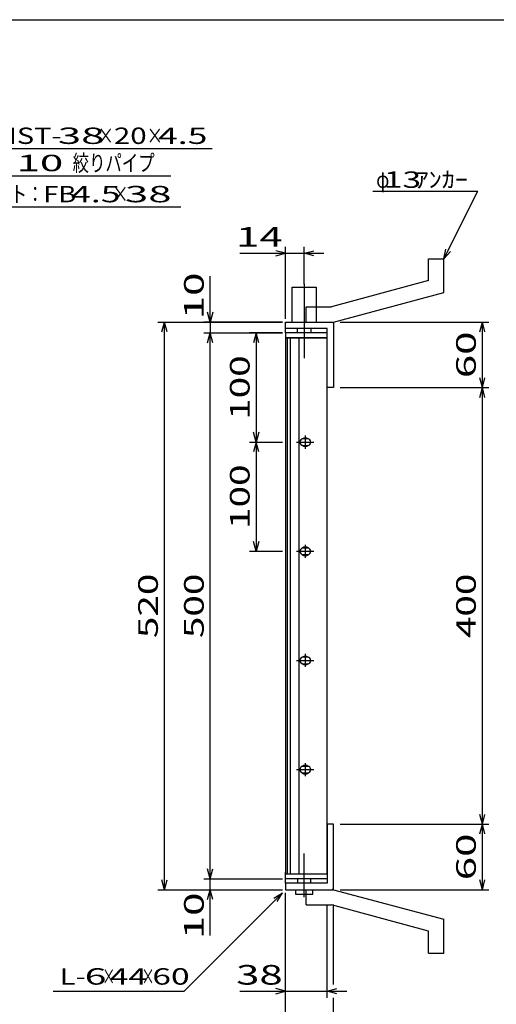
# Model space of a CAD drawing. Units: millimetres. Extents: x -182 to 173, y -128 to 105.
# Drawn here: x -63 to 10, y -45 to 105 of the extents above; entities that cross this region are included whole.
import ezdxf
from ezdxf.enums import TextEntityAlignment as Align

# ---------------------------------------------------------------- set-up
doc = ezdxf.new("R2010")
doc.units = ezdxf.units.MM
doc.header["$LTSCALE"] = 0.25
doc.linetypes.add('CENTERX2', pattern=[101.6, 63.5, -12.7, 12.7, -12.7])
for name, color, linetype in [('16', 7, 'Continuous'), ('19', 7, 'Continuous'), ('22', 7, 'Continuous')]:
    doc.layers.add(name, color=color, linetype=linetype)
doc.styles.add('dcStyle0', font='txt.shx', dxfattribs={"width": 0.833333, "bigfont": 'bigfont'})

msp = doc.modelspace()

# ---------------------------------------------------------------- linework, layer by layer
at = {"color": 150, "linetype": 'Continuous', "lineweight": 25}
msp.add_line((-172.9, 105.35), (173.1, 105.35), dxfattribs=at)
at = {"layer": '16', "color": 3, "linetype": 'Continuous', "lineweight": 25}
for p, q in [((-15.85, 57.52), (-22.18, 57.52)), ((-22.18, 57.52), (-22.18, 56.77)), ((-15.85, 56.77), (-15.85, 57.52)), ((-22.18, 56.77), (-15.85, 56.77)), ((-22.18, 56.77), (-22.18, -25.07)), ((-15.85, 56.77), (-22.18, 56.77)), ((-21.93, 56.77), (-21.93, -25.07)), ((-21.43, -25.07), (-21.43, 56.77)), ((-20.18, 56.77), (-20.18, -25.07)), ((-15.85, -25.07), (-15.85, 56.77)), ((-20.52, 40.85), (-17.85, 40.85)), ((-18.85, 41.35), (-19.52, 41.35)), ((-19.18, 41.85), (-19.18, 39.85)), ((-19.52, 40.35), (-18.85, 40.35)), ((-20.52, 24.18), (-17.85, 24.18)), ((-18.85, 24.68), (-19.52, 24.68)), ((-19.18, 25.18), (-19.18, 23.18)), ((-19.52, 23.68), (-18.85, 23.68)), ((-18.85, 8.02), (-19.52, 8.02)), ((-19.18, 8.52), (-19.18, 6.52)), ((-20.52, 7.52), (-17.85, 7.52)), ((-19.52, 7.02), (-18.85, 7.02)), ((-18.85, -8.65), (-19.52, -8.65)), ((-19.18, -8.15), (-19.18, -10.15)), ((-20.52, -9.15), (-17.85, -9.15)), ((-19.52, -9.65), (-18.85, -9.65)), ((-22.18, -25.07), (-15.85, -25.07)), ((-22.18, -25.82), (-22.18, -25.07)), ((-22.18, -25.07), (-15.85, -25.07)), ((-15.85, -25.07), (-15.85, -25.82)), ((-15.85, -25.82), (-22.18, -25.82))]:
    msp.add_line(p, q, dxfattribs=at)
for centre, radius, start, end in [((-19.52, 40.85), 0.5, 90, 270), ((-19.18, 40.85), 0.667, 46.6, 133.4), ((-18.85, 40.85), 0.5, 270, 90), ((-19.18, 40.85), 0.667, 226.6, 313.4), ((-19.52, 24.18), 0.5, 90, 270), ((-19.18, 24.18), 0.667, 46.6, 133.4), ((-18.85, 24.18), 0.5, 270, 90), ((-19.18, 24.18), 0.667, 226.6, 313.4), ((-19.52, 7.52), 0.5, 90, 270), ((-19.18, 7.52), 0.667, 46.6, 133.4), ((-18.85, 7.52), 0.5, 270, 90), ((-19.18, 7.52), 0.667, 226.6, 313.4), ((-19.52, -9.15), 0.5, 90, 270), ((-19.18, -9.15), 0.667, 46.6, 133.4), ((-18.85, -9.15), 0.5, 270, 90), ((-19.18, -9.15), 0.667, 226.6, 313.4)]:
    msp.add_arc(centre, radius, start, end, dxfattribs=at)
at = {"layer": '19', "color": 6, "linetype": 'Continuous', "lineweight": 25}
for p, q in [((-0.35, 68.85), (1.98, 68.85)), ((-0.35, 65.52), (-0.35, 68.85)), ((1.98, 63.68), (1.98, 68.85)), ((-0.35, 65.52), (-15.18, 61.52)), ((-21.18, 59.18), (-21.18, 64.52)), ((-21.18, 64.52), (-17.52, 64.52)), ((-17.52, 64.52), (-17.52, 59.18)), ((-14.85, 59.18), (1.98, 63.68)), ((-19.02, 61.52), (-15.18, 61.52)), ((-19.02, 59.18), (-19.02, 61.52)), ((-22.18, 57.52), (-22.18, 59.18)), ((-22.18, 58.18), (-22.18, 59.18)), ((-22.18, 59.18), (-15.02, 59.18)), ((-19.02, 59.18), (-14.85, 59.18)), ((-15.02, 59.18), (-14.85, 59.02)), ((-14.85, 59.02), (-14.85, 49.18)), ((-15.85, 58.18), (-22.18, 58.18)), ((-20.35, 57.52), (-20.35, 58.18)), ((-18.35, 58.18), (-18.35, 57.52)), ((-15.85, 49.18), (-15.85, 58.18)), ((-14.85, 49.18), (-15.85, 49.18)), ((-14.85, -17.48), (-15.85, -17.48)), ((-15.85, -17.48), (-15.85, -26.48)), ((-14.85, -27.32), (-14.85, -17.48)), ((-22.18, -26.48), (-22.18, -24.82)), ((-22.18, -26.48), (-22.18, -27.48)), ((-15.85, -26.48), (-22.18, -26.48)), ((-20.35, -25.82), (-20.35, -26.48)), ((-18.35, -26.48), (-18.35, -25.82)), ((-22.18, -27.48), (-15.02, -27.48)), ((-20.68, -27.48), (-20.68, -28.15)), ((-20.68, -28.15), (-18.02, -28.15)), ((-19.02, -27.48), (-14.85, -27.48)), ((-19.02, -29.82), (-19.02, -27.48)), ((-18.02, -28.15), (-18.02, -27.48)), ((-15.02, -27.48), (-14.85, -27.32)), ((-14.85, -27.48), (1.98, -31.98)), ((-19.02, -29.82), (-15.18, -29.82)), ((-0.35, -33.82), (-15.18, -29.82)), ((1.98, -37.15), (1.98, -31.98)), ((-0.35, -37.15), (-0.35, -33.82)), ((-0.35, -37.15), (1.98, -37.15))]:
    msp.add_line(p, q, dxfattribs=at)
at = {"layer": '19', "color": 6, "linetype": 'CENTERX2', "lineweight": 25}
for p, q in [((-19.35, 65.02), (-19.35, 53.68)), ((-19.35, -28.65), (-19.35, -21.98))]:
    msp.add_line(p, q, dxfattribs=at)
at = {"layer": '22', "color": 4, "linetype": 'Continuous', "lineweight": 25}
for p, q in [((-87.39, 85.68), (-33.39, 85.68)), ((-83.68, 81.52), (-39.68, 81.52)), ((-8.85, 79.18), (7.15, 79.18)), ((1.98, 68.85), (7.15, 79.18)), ((-80.15, 76.77), (-38.15, 76.77)), ((-22.18, 59.68), (-22.18, 70.68)), ((-19.35, 64.98), (-19.35, 70.68)), ((-29.18, 69.68), (-22.18, 69.68)), ((-22.18, 69.68), (-23.68, 70.08)), ((-23.68, 69.28), (-22.18, 69.68)), ((-22.18, 69.68), (-19.35, 69.68)), ((-19.35, 69.68), (-17.85, 70.08)), ((-17.85, 69.28), (-19.35, 69.68)), ((-19.35, 69.68), (-16.35, 69.68)), ((1.98, 68.85), (2.28, 70.31)), ((1.98, 68.85), (2.98, 69.95)), ((-33.68, 59.18), (-33.68, 66.18)), ((-33.68, 59.18), (-34.08, 60.68)), ((-33.28, 60.68), (-33.68, 59.18)), ((-41.68, 59.18), (-22.68, 59.18)), ((-41.08, 57.68), (-40.68, 59.18)), ((-40.28, 57.68), (-40.68, 59.18)), ((-40.68, -27.48), (-40.68, 59.18)), ((-22.68, 59.18), (-34.68, 59.18)), ((-33.68, 59.18), (-33.68, 57.52)), ((-13.85, 59.18), (8.85, 59.18)), ((7.45, 57.68), (7.85, 59.18)), ((8.25, 57.68), (7.85, 59.18)), ((7.85, 49.18), (7.85, 59.18)), ((-34.68, 57.52), (-22.68, 57.52)), ((-34.08, 56.02), (-33.68, 57.52)), ((-33.28, 56.02), (-33.68, 57.52)), ((-33.68, -25.82), (-33.68, 57.52)), ((-22.68, 57.52), (-27.68, 57.52)), ((-26.68, 57.52), (-27.08, 56.02)), ((-26.28, 56.02), (-26.68, 57.52)), ((-26.68, 57.52), (-26.68, 40.85)), ((7.85, 49.18), (7.45, 50.68)), ((7.85, 49.18), (8.25, 50.68)), ((-13.85, 49.18), (8.85, 49.18)), ((7.45, 47.68), (7.85, 49.18)), ((8.25, 47.68), (7.85, 49.18)), ((7.85, -17.48), (7.85, 49.18)), ((-26.68, 40.85), (-27.08, 42.35)), ((-26.28, 42.35), (-26.68, 40.85)), ((-27.68, 40.85), (-22.68, 40.85)), ((-26.68, 40.85), (-27.08, 39.35)), ((-26.28, 39.35), (-26.68, 40.85)), ((-26.68, 40.85), (-26.68, 24.18)), ((-26.68, 24.18), (-27.08, 25.68)), ((-26.28, 25.68), (-26.68, 24.18)), ((-27.68, 24.18), (-22.68, 24.18)), ((7.85, -17.48), (7.45, -15.98)), ((7.85, -17.48), (8.25, -15.98)), ((-13.85, -17.48), (8.85, -17.48)), ((7.45, -18.98), (7.85, -17.48)), ((8.25, -18.98), (7.85, -17.48)), ((7.85, -27.48), (7.85, -17.48)), ((-33.68, -25.82), (-34.08, -24.32)), ((-33.68, -25.82), (-33.28, -24.32)), ((-40.68, -27.48), (-41.08, -25.98)), ((-40.68, -27.48), (-40.28, -25.98)), ((-34.68, -25.82), (-22.68, -25.82)), ((-33.68, -27.48), (-33.68, -25.82)), ((7.85, -27.48), (7.45, -25.98)), ((7.85, -27.48), (8.25, -25.98)), ((-41.68, -27.48), (-22.68, -27.48)), ((-37.68, -42.98), (-22.68, -27.98)), ((-34.68, -27.48), (-22.68, -27.48)), ((-34.08, -28.98), (-33.68, -27.48)), ((-33.28, -28.98), (-33.68, -27.48)), ((-33.68, -34.48), (-33.68, -27.48)), ((-23.98, -28.78), (-22.68, -27.98)), ((-23.48, -29.28), (-22.68, -27.98)), ((-22.18, -43.98), (-22.18, -27.98)), ((-22.18, -50.98), (-22.18, -27.98)), ((-13.85, -27.48), (8.85, -27.48)), ((-15.85, -43.98), (-15.85, -29.72)), ((-14.85, -41.98), (-14.85, -29.72)), ((-57.68, -42.98), (-37.68, -42.98)), ((-29.18, -42.98), (-22.18, -42.98)), ((-22.18, -42.98), (-23.68, -42.58)), ((-23.68, -43.38), (-22.18, -42.98)), ((-22.18, -42.98), (-15.85, -42.98)), ((-15.85, -42.98), (-14.35, -42.58)), ((-14.35, -43.38), (-15.85, -42.98)), ((-15.85, -42.98), (-12.85, -42.98)), ((-14.85, -50.98), (-14.85, -43.98))]:
    msp.add_line(p, q, dxfattribs=at)

# ---------------------------------------------------------------- texts
at = {"layer": '22', "color": 2, "style": 'dcStyle0'}
for s, p, p2 in [('NST-', (-66.39, 86.38), (-56.39, 86.38)), (' 38 ', (-58.39, 86.38), (-48.39, 86.38)), ('20', (-48.39, 86.38), (-43.39, 86.38)), (' 10 ', (-64.68, 82.22), (-54.68, 82.22)), ('FB', (-59.15, 77.47), (-54.15, 77.47)), (' 38 ', (-48.15, 77.47), (-38.15, 77.47))]:
    msp.add_text(s, height=2.5, dxfattribs=at).set_placement(p, p2, align=Align.FIT)
for s, height, width, p, p2 in [('×', 2.5, 0.833333, (-50.89, 86.38), (-48.39, 86.38)), ('×', 2.5, 0.833333, (-43.39, 86.38), (-40.89, 86.38)), (' 4.5 ', 2.5, 0.8, (-42.89, 86.38), (-32.89, 86.38)), ('絞りパイプ', 2.5, 0.833333, (-54.68, 82.22), (-42.18, 82.22)), ('φ', 2.5, 0.666667, (-8.35, 79.68), (-6.35, 79.68)), (' 13 ', 2.5, 0.8, (-8.35, 79.68), (-0.35, 79.68)), ('ｱﾝｶｰ', 2.5, 0.8, (-2.35, 79.68), (5.65, 79.68)), ('エンドプレート：', 2.5, 0.833333, (-79.15, 77.47), (-59.15, 77.47)), (' 4.5 ', 2.5, 0.8, (-56.15, 77.47), (-46.15, 77.47)), ('×', 2.5, 0.833333, (-48.65, 77.47), (-46.15, 77.47)), (' 14 ', 3, 0.833333, (-31.18, 70.68), (-21.18, 70.68)), (' 38 ', 3, 0.833333, (-31.18, -41.98), (-21.18, -41.98)), ('L-', 2.5, 0.8, (-56.68, -41.98), (-52.68, -41.98)), (' 6 ', 2.5, 0.8, (-54.18, -41.98), (-48.18, -41.98)), ('×', 2.5, 0.666667, (-50.18, -41.98), (-48.18, -41.98)), (' 44 ', 2.5, 0.8, (-50.18, -41.98), (-42.18, -41.98)), ('×', 2.5, 0.666667, (-44.18, -41.98), (-42.18, -41.98)), (' 60 ', 2.5, 0.8, (-43.68, -41.98), (-35.68, -41.98))]:
    msp.add_text(s, height=height, dxfattribs=dict(at, width=width)).set_placement(p, p2, align=Align.FIT)
at = {"layer": '22', "color": 2, "style": 'dcStyle0', "width": 0.833333}
for s, p, p2 in [(' 10 ', (-34.68, 58.18), (-34.68, 68.18)), (' 60 ', (6.85, 49.18), (6.85, 59.18)), (' 100 ', (-27.68, 42.93), (-27.68, 55.43)), (' 100 ', (-27.68, 26.27), (-27.68, 38.77)), (' 520 ', (-41.68, 9.6), (-41.68, 22.1)), (' 500 ', (-34.68, 9.6), (-34.68, 22.1)), (' 400 ', (6.85, 9.6), (6.85, 22.1)), (' 60 ', (6.85, -27.48), (6.85, -17.48)), (' 10 ', (-34.68, -36.48), (-34.68, -26.48))]:
    msp.add_text(s, height=3, rotation=90, dxfattribs=at).set_placement(p, p2, align=Align.FIT)

doc.saveas('drawing.dxf')
